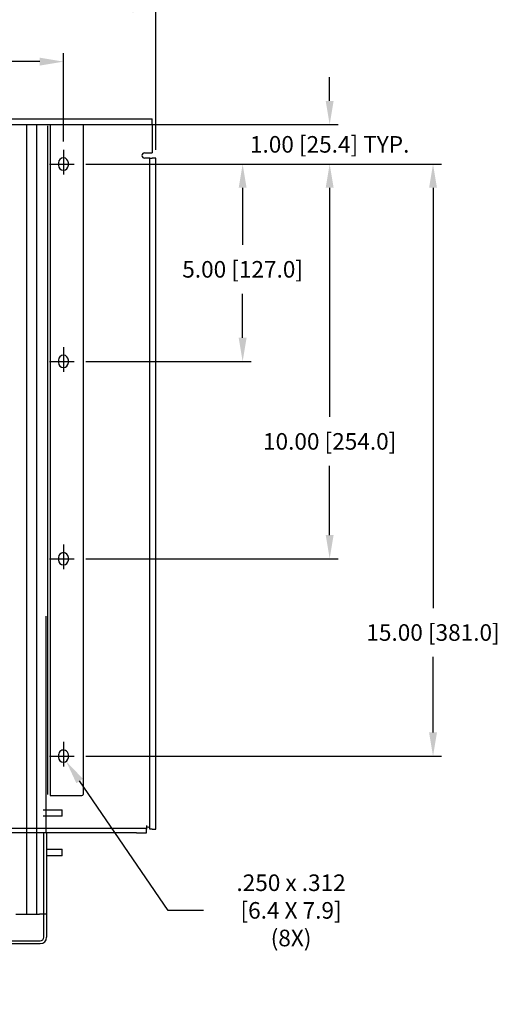
# Model space of a CAD drawing. Units: inches. Extents: x -102 to 37, y -20 to 46.
# Drawn here: x -49 to -37, y 2 to 27 of the extents above; entities that cross this region are included whole.
import ezdxf

# ---------------------------------------------------------------- set-up
doc = ezdxf.new("R2010")
doc.units = ezdxf.units.IN
doc.header["$LTSCALE"] = 0.5
doc.header["$MEASUREMENT"] = 0
doc.linetypes.add('CENTER', pattern=[2, 1.25, -0.25, 0.25, -0.25])
doc.layers.add('CENTER', color=4, linetype='CENTER')
doc.layers.add('DIM', color=3, linetype='Continuous')
doc.styles.add('DIM', font='romans.shx')
doc.dimstyles.new('L063', dxfattribs={"dimscale": 0, "dimtxt": 0.063, "dimasz": 0.09, "dimexe": 0.032, "dimexo": 0.032, "dimgap": 0.045, "dimtad": 0, "dimtih": 1, "dimtoh": 1, "dimdec": 3, "dimlfac": -2, "dimzin": 4, "dimdsep": 46, "dimtxsty": 'DIM', "dimcen": 0, "dimclrd": 256, "dimclre": 256, "dimclrt": 256, "dimadec": 1, "dimazin": 1, "dimtp": 0.03, "dimtm": 0.03, "dimtfac": 0.7, "dimtdec": 3, "dimtofl": 0, "dimtmove": 0, "dimatfit": 3, "dimfxl": 1, "dimtolj": 2, "dimtzin": 4, "dimlwd": -1, "dimlwe": -1, "dimarcsym": 0})

# ---------------------------------------------------------------- blocks, each defined once
blk = doc.blocks.new('*D19')
at = {"layer": 'DIM'}
for p, q in [((-66.961, 23.749), (-66.961, 27.54)), ((-45.962, 23.749), (-45.962, 27.54)), ((-66.361, 27.327), (-59.022, 27.327)), ((-46.562, 27.327), (-54.002, 27.327))]:
    blk.add_line(p, q, dxfattribs=at)
for points in [[(-66.361, 27.427), (-66.361, 27.227), (-66.961, 27.327)], [(-46.562, 27.427), (-46.562, 27.227), (-45.962, 27.327)]]:
    blk.add_solid(points, dxfattribs=at)
at = {"layer": 'DIM', "insert": (-56.512, 27.327), "char_height": 0.42, "attachment_point": 5, "style": 'DIM'}
blk.add_mtext('\\A2;21.00 [533.4]', dxfattribs=at)
blk = doc.blocks.new('*D21')
at = {"layer": 'DIM'}
for p, q in [((-47.737, 23.386), (-43.55, 23.386)), ((-43.763, 22.786), (-43.763, 21.339)), ((-43.763, 18.986), (-43.763, 20.099)), ((-47.737, 18.386), (-43.55, 18.386))]:
    blk.add_line(p, q, dxfattribs=at)
for points in [[(-43.863, 22.786), (-43.663, 22.786), (-43.763, 23.386)], [(-43.863, 18.986), (-43.663, 18.986), (-43.763, 18.386)]]:
    blk.add_solid(points, dxfattribs=at)
at = {"layer": 'DIM', "insert": (-43.763, 20.719), "char_height": 0.42, "attachment_point": 5, "style": 'DIM'}
blk.add_mtext('\\A2;5.00 [127.0]', dxfattribs=at)
blk = doc.blocks.new('*D22')
at = {"layer": 'DIM'}
for p, q in [((-47.737, 23.386), (-41.344, 23.386)), ((-41.558, 22.786), (-41.558, 16.98)), ((-41.558, 13.986), (-41.558, 15.74)), ((-47.737, 13.386), (-41.344, 13.386))]:
    blk.add_line(p, q, dxfattribs=at)
for points in [[(-41.658, 22.786), (-41.458, 22.786), (-41.558, 23.386)], [(-41.658, 13.986), (-41.458, 13.986), (-41.558, 13.386)]]:
    blk.add_solid(points, dxfattribs=at)
at = {"layer": 'DIM', "insert": (-41.558, 16.36), "char_height": 0.42, "attachment_point": 5, "style": 'DIM'}
blk.add_mtext('\\A2;10.00 [254.0]', dxfattribs=at)
blk = doc.blocks.new('*D23')
at = {"layer": 'DIM'}
for p, q in [((-47.737, 23.386), (-38.726, 23.386)), ((-38.939, 22.786), (-38.939, 12.138)), ((-38.939, 8.986), (-38.939, 10.898)), ((-47.737, 8.386), (-38.726, 8.386))]:
    blk.add_line(p, q, dxfattribs=at)
for points in [[(-39.039, 22.786), (-38.839, 22.786), (-38.939, 23.386)], [(-39.039, 8.986), (-38.839, 8.986), (-38.939, 8.386)]]:
    blk.add_solid(points, dxfattribs=at)
at = {"layer": 'DIM', "insert": (-38.939, 11.518), "char_height": 0.42, "attachment_point": 5, "style": 'DIM'}
blk.add_mtext('\\A2;15.00 [381.0]', dxfattribs=at)
blk = doc.blocks.new('*D24')
at = {"layer": 'DIM'}
for p, q in [((-45.646, 4.479), (-47.893, 7.757)), ((-44.756, 4.479), (-45.646, 4.479))]:
    blk.add_line(p, q, dxfattribs=at)
blk.add_solid([(-47.811, 7.813), (-47.976, 7.7), (-48.233, 8.252)], dxfattribs=at)
at = {"layer": 'DIM', "insert": (-42.536, 4.479), "char_height": 0.42, "attachment_point": 5, "style": 'DIM'}
blk.add_mtext('\\A2;.250 x .312\\P[6.4 X 7.9]\\P(8X)', dxfattribs=at)
blk = doc.blocks.new('*D43')
at = {"layer": 'DIM'}
for p, q in [((-64.611, 23.958), (-64.611, 26.194)), ((-48.303, 23.958), (-48.303, 26.194)), ((-64.011, 25.981), (-57.908, 25.981)), ((-48.903, 25.981), (-52.948, 25.981))]:
    blk.add_line(p, q, dxfattribs=at)
for points in [[(-64.011, 26.081), (-64.011, 25.881), (-64.611, 25.981)], [(-48.903, 26.081), (-48.903, 25.881), (-48.303, 25.981)]]:
    blk.add_solid(points, dxfattribs=at)
at = {"layer": 'DIM', "insert": (-55.428, 25.981), "char_height": 0.42, "attachment_point": 5, "style": 'DIM'}
blk.add_mtext('\\A2;16.31 [414.2]', dxfattribs=at)
blk = doc.blocks.new('*D55')
at = {"layer": 'DIM'}
for p, q in [((-41.558, 24.985), (-41.558, 25.585)), ((-47.59, 24.385), (-41.344, 24.385)), ((-47.737, 23.386), (-41.344, 23.386)), ((-41.558, 22.786), (-41.558, 22.186))]:
    blk.add_line(p, q, dxfattribs=at)
for points in [[(-41.658, 24.985), (-41.458, 24.985), (-41.558, 24.385)], [(-41.658, 22.786), (-41.458, 22.786), (-41.558, 23.386)]]:
    blk.add_solid(points, dxfattribs=at)
at = {"layer": 'DIM', "insert": (-41.558, 23.885), "char_height": 0.42, "attachment_point": 5, "style": 'DIM'}
blk.add_mtext('\\A2;1.00 [25.4] TYP.', dxfattribs=at)

msp = doc.modelspace()

# ---------------------------------------------------------------- linework, layer by layer
for p, q in [((-66.86218, 24.53523), (-46.05218, 24.53523)), ((-46.05218, 24.38523), (-46.05218, 24.53523)), ((-66.86218, 24.38523), (-46.05218, 24.38523)), ((-49.22718, 10.50563), (-49.22718, 24.38523)), ((-48.97577, 10.49666), (-48.97577, 24.38523)), ((-48.70318, 24.35573), (-48.70318, 7.41573)), ((-48.64318, 24.38573), (-48.64318, 7.38573)), ((-48.64318, 24.38573), (-48.64318, 7.38573)), ((-47.80318, 24.38523), (-47.80318, 7.41573)), ((-46.05218, 24.38523), (-46.05218, 23.67023)), ((-46.24718, 23.67023), (-46.05218, 23.67023)), ((-46.11218, 23.53523), (-46.24718, 23.53523)), ((-46.11218, 6.63023), (-46.11218, 23.53523)), ((-46.11218, 23.53523), (-46.05218, 23.53523)), ((-45.96218, 23.53523), (-46.05218, 23.53523)), ((-45.96218, 23.03523), (-45.96218, 23.53523)), ((-48.42818, 23.41673), (-48.42818, 23.35473)), ((-48.17818, 23.35473), (-48.17818, 23.41673)), ((-45.96218, 7.03523), (-45.96218, 23.03523)), ((-48.42818, 18.41673), (-48.42818, 18.35473)), ((-48.17818, 18.35473), (-48.17818, 18.41673)), ((-48.42818, 13.41673), (-48.42818, 13.35473)), ((-48.17818, 13.35473), (-48.17818, 13.41673)), ((-48.74518, 6.44523), (-48.74518, 11.93523)), ((-49.22718, 6.44523), (-49.22718, 10.50563)), ((-48.97577, 6.44523), (-48.97577, 10.49666)), ((-48.42818, 8.41673), (-48.42818, 8.4021)), ((-48.42818, 8.4021), (-48.42818, 8.35473)), ((-48.17818, 8.35473), (-48.17818, 8.41673)), ((-48.64318, 7.38573), (-47.83318, 7.38573)), ((-48.81918, 7.02773), (-48.33918, 7.02773)), ((-48.33918, 6.86373), (-48.33918, 7.02773)), ((-45.96218, 6.53523), (-45.96218, 7.03523)), ((-48.33918, 6.86373), (-48.81918, 6.86373)), ((-66.71218, 6.56523), (-46.20218, 6.56523)), ((-46.20218, 6.63023), (-46.20218, 6.56523)), ((-46.20218, 6.56523), (-46.20218, 6.53523)), ((-46.20218, 6.44523), (-46.20218, 6.53523)), ((-46.11218, 6.53523), (-46.11218, 6.63023)), ((-46.05218, 6.53523), (-46.11218, 6.53523)), ((-46.05218, 6.53523), (-45.96218, 6.53523)), ((-46.45218, 6.44523), (-66.46218, 6.44523)), ((-49.22718, 4.38573), (-49.22718, 6.44523)), ((-48.97577, 4.38573), (-48.97577, 6.44523)), ((-48.80318, 3.79973), (-48.80318, 6.44523)), ((-48.72918, 6.44523), (-48.72918, 3.79973)), ((-46.45218, 6.44523), (-46.20218, 6.44523)), ((-48.74518, 6.02773), (-48.33918, 6.02773)), ((-48.33918, 5.86373), (-48.33918, 6.02773)), ((-48.33918, 5.86373), (-48.74518, 5.86373)), ((-49.51318, 4.38573), (-49.39568, 4.38573)), ((-49.39568, 4.38573), (-49.22718, 4.38573)), ((-49.22718, 4.38573), (-48.97577, 4.38573)), ((-48.97577, 4.38573), (-48.90615, 4.38573)), ((-48.89182, 4.38573), (-48.90615, 4.38573)), ((-48.8651, 4.38573), (-48.89182, 4.38573)), ((-48.74518, 4.38573), (-48.8651, 4.38573)), ((-50.94818, 3.70973), (-48.89318, 3.70973)), ((-50.94818, 3.63573), (-48.89318, 3.63573))]:
    msp.add_line(p, q)
for centre, radius, start, end in [((-48.30318, 23.41673), 0.125, 0, 180), ((-46.24718, 23.60273), 0.0675, 90, 270), ((-48.30318, 23.35473), 0.125, 180, 0), ((-48.30318, 18.41673), 0.125, 0, 180), ((-48.30318, 18.35473), 0.125, 180, 0), ((-48.30318, 13.41673), 0.125, 0, 180), ((-48.30318, 13.35473), 0.125, 180, 0), ((-48.30318, 8.41673), 0.125, 66.155342, 180), ((-48.30318, 8.41673), 0.125, 0, 66.155342), ((-48.30318, 8.35473), 0.125, 180, 0), ((-47.83318, 7.41573), 0.03, 270, 0), ((-46.15718, 6.63023), 0.045, 180, 0), ((-48.89318, 3.79973), 0.09, 270, 0), ((-48.89318, 3.79973), 0.164, 270, 0)]:
    msp.add_arc(centre, radius, start, end)
at = {"layer": 'CENTER'}
for p, q in [((-48.30318, 23.74511), (-48.30318, 23.02636)), ((-48.65595, 23.38573), (-47.95041, 23.38573)), ((-48.30318, 18.74511), (-48.30318, 18.02636)), ((-48.65595, 18.38573), (-47.95041, 18.38573)), ((-48.30318, 13.74511), (-48.30318, 13.02636)), ((-48.65595, 13.38573), (-47.95041, 13.38573)), ((-48.30318, 8.74511), (-48.30318, 8.02636)), ((-48.65595, 8.38573), (-47.95041, 8.38573))]:
    msp.add_line(p, q, dxfattribs=at)

# ---------------------------------------------------------------- dimensions: what is measured, and where the dimension line sits
at = {"layer": 'DIM'}
for base, p1, p2, picture, middle in [((-45.96218, 27.32714), (-66.96118, 23.53523), (-45.96218, 23.53523), '*D19', (-56.51246, 27.32714)), ((-48.30318, 25.98077), (-64.61118, 23.74511), (-48.30318, 23.74511), '*D43', (-55.4283, 25.98077))]:
    dim = msp.add_linear_dim(base=base, p1=p1, p2=p2, dimstyle='L063', override={"dimscale": 6.666667, "dimdec": 2}, dxfattribs=at)
    dim.commit()
    dim.dimension.update_dxf_attribs({"geometry": picture, "text_midpoint": middle, "dimtype": 160})
dim = msp.add_linear_dim(base=(-41.55767, 23.38573), p1=(-47.80318, 24.38523), p2=(-47.95041, 23.38573), angle=90, text='<> TYP.', dimstyle='L063', override={"dimscale": 6.666667, "dimdec": 2}, dxfattribs=at)
dim.commit()
dim.dimension.update_dxf_attribs({"geometry": '*D55', "text_midpoint": (-41.55767, 23.88548), "dimtype": 160})
for base, p2, picture, middle in [((-43.76344, 18.38573), (-47.95041, 18.38573), '*D21', (-43.76344, 20.71932)), ((-41.55767, 13.38573), (-47.95041, 13.38573), '*D22', (-41.55767, 16.3604)), ((-38.93933, 8.38573), (-47.95041, 8.38573), '*D23', (-38.93933, 11.51789))]:
    dim = msp.add_linear_dim(base=base, p1=(-47.95041, 23.38573), p2=p2, angle=90, dimstyle='L063', override={"dimscale": 6.666667, "dimdec": 2}, dxfattribs=at)
    dim.commit()
    dim.dimension.update_dxf_attribs({"geometry": picture, "text_midpoint": middle, "dimtype": 160})
dim = msp.add_diameter_dim_2p(p1=(-48.37386, 8.45783), p2=(-48.23251, 8.25163), text='.250 x .312\\P[6.4 X 7.9]\\P(8X)', dimstyle='L063', override={"dimscale": 6.666667}, dxfattribs=at)
dim.commit()
dim.dimension.update_dxf_attribs({"geometry": '*D24', "text_midpoint": (-42.5364, 4.47893), "dimtype": 163})

doc.saveas('drawing.dxf')
